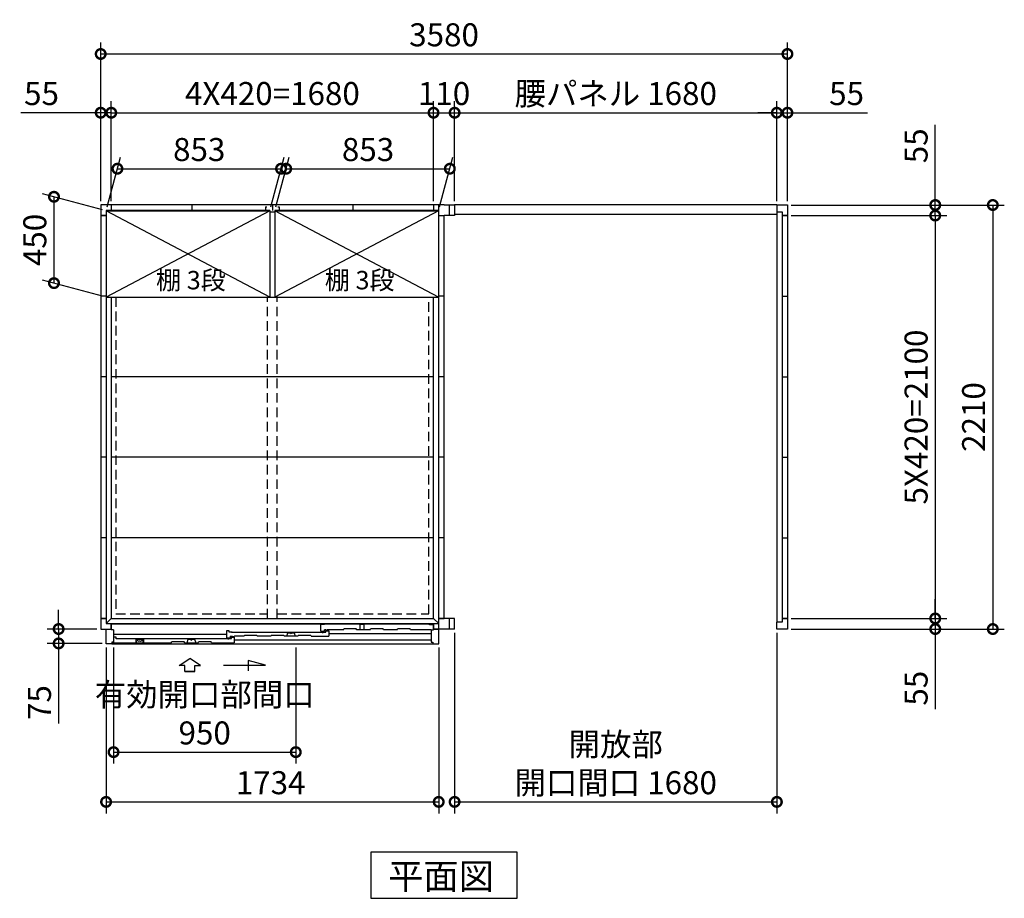
# Model space of a CAD drawing. Extents: x 140 to 16862, y 0 to 11410.
# Drawn here: x 3475 to 8608, y 6142 to 10722 of the extents above; entities that cross this region are included whole.
import ezdxf

# ---------------------------------------------------------------- set-up
doc = ezdxf.new("R2010")
doc.units = 0
doc.header["$LTSCALE"] = 20
doc.header["$PDMODE"] = 3
doc.header["$PDSIZE"] = 2
doc.linetypes.add('HIDDEN', pattern=[0.375, 0.25, -0.125])
doc.layers.get('0').update_dxf_attribs({"linetype": 'CONTINUOUS'})
doc.layers.get('DEFPOINTS').update_dxf_attribs({"linetype": 'CONTINUOUS'})
for name, color, linetype in [('寸法', 4, 'CONTINUOUS'), ('破線', 2, 'HIDDEN'), ('細線', 5, 'CONTINUOUS'), ('部品1', 7, 'CONTINUOUS')]:
    doc.layers.add(name, color=color, linetype=linetype)
doc.styles.add('STYLE1', font='isocp.shx', dxfattribs={"bigfont": 'bigfont.shx'})
doc.styles.add('STYLE2', font='txt')
doc.dimstyles.new('INABA_S40G', dxfattribs={"dimscale": 40, "dimtxt": 3, "dimasz": 2.5, "dimexe": 1.5, "dimexo": 0.5, "dimgap": 1, "dimtad": 3, "dimdec": 1, "dimdsep": 46, "dimtxsty": 'STYLE1', "dimblk1": 'DOTSMALL', "dimblk2": 'DOTSMALL', "dimsah": 1, "dimcen": 0, "dimclrt": 7, "dimadec": 0, "dimazin": 0, "dimtfac": 1, "dimtdec": 4, "dimtix": 1, "dimtmove": 0, "dimatfit": 3, "dimldrblk": 'DOTSMALL', "dimfxl": 1, "dimtolj": 1, "dimtzin": 0, "dimarcsym": 0})

# ---------------------------------------------------------------- blocks, each defined once
blk = doc.blocks.new('_DOTSMALL')
at = {"color": 0, "linetype": 'ByBlock', "ltscale": 50, "const_width": 0.5}
blk.add_lwpolyline([(-0.0625, 0, 1), (0.0625, 0, 1)], format="xyb", close=True, dxfattribs=at)
blk = doc.blocks.new('*D1')
at = {"layer": 'DEFPOINTS', "color": 0, "ltscale": 50}
for p in [(7477.2, 10236.8), (7422.2, 9755.9), (7477.2, 9755.9)]:
    blk.add_point(p, dxfattribs=at)
at = {"layer": '寸法', "color": 0, "lineweight": -2, "ltscale": 50}
for p, q in [((7422.2, 9775.9), (7422.2, 10296.8)), ((7477.2, 9775.9), (7477.2, 10296.8)), ((7422.2, 10236.8), (7322.2, 10236.8)), ((7422.2, 10236.8), (7477.2, 10236.8)), ((7477.2, 10236.8), (7894.1, 10236.8))]:
    blk.add_line(p, q, dxfattribs=at)
at = {"layer": '寸法', "color": 0, "lineweight": -2, "ltscale": 50, "xscale": 100, "yscale": 100, "zscale": 100}
blk.add_blockref('_DOTSMALL', (7422.2, 10236.8), dxfattribs=at)
at = {"layer": '寸法', "color": 0, "lineweight": -2, "ltscale": 50, "xscale": 100, "yscale": 100, "zscale": 100, "rotation": 180}
blk.add_blockref('_DOTSMALL', (7477.2, 10236.8), dxfattribs=at)
at = {"layer": '寸法', "color": 7, "ltscale": 50, "insert": (7785.6, 10336.8), "char_height": 120, "attachment_point": 5, "style": 'STYLE1'}
blk.add_mtext('\\A1;55', dxfattribs=at)
blk = doc.blocks.new('*D2')
at = {"layer": 'DEFPOINTS', "color": 0, "ltscale": 50}
for p in [(7477.2, 9755.9), (7477.2, 7545.9), (8547.9, 7545.9)]:
    blk.add_point(p, dxfattribs=at)
at = {"layer": '寸法', "color": 0, "lineweight": -2, "ltscale": 50}
for p, q in [((7497.2, 9755.9), (8607.9, 9755.9)), ((8547.9, 9755.9), (8547.9, 7545.9)), ((7497.2, 7545.9), (8607.9, 7545.9))]:
    blk.add_line(p, q, dxfattribs=at)
at = {"layer": '寸法', "color": 0, "lineweight": -2, "ltscale": 50, "xscale": 100, "yscale": 100, "zscale": 100}
for p, rotation in [((8547.9, 9755.9), 90), ((8547.9, 7545.9), 270)]:
    blk.add_blockref('_DOTSMALL', p, dxfattribs=dict(at, rotation=rotation))
at = {"layer": '寸法', "color": 7, "ltscale": 50, "insert": (8447.9, 8650.9), "char_height": 120, "attachment_point": 5, "rotation": 90, "style": 'STYLE1'}
blk.add_mtext('\\A1;2210', dxfattribs=at)
blk = doc.blocks.new('*D3')
at = {"layer": 'DEFPOINTS', "color": 0, "ltscale": 50}
for p in [(7477.2, 7600.9), (7477.2, 7545.9), (8247.9, 7545.9)]:
    blk.add_point(p, dxfattribs=at)
at = {"layer": '寸法', "color": 0, "lineweight": -2, "ltscale": 50}
for p, q in [((8247.9, 7600.9), (8247.9, 7700.9)), ((7497.2, 7600.9), (8307.9, 7600.9)), ((8247.9, 7600.9), (8247.9, 7545.9)), ((7497.2, 7545.9), (8307.9, 7545.9)), ((8247.9, 7545.9), (8247.9, 7129))]:
    blk.add_line(p, q, dxfattribs=at)
at = {"layer": '寸法', "color": 0, "lineweight": -2, "ltscale": 50, "xscale": 100, "yscale": 100, "zscale": 100}
for p, rotation in [((8247.9, 7600.9), 270), ((8247.9, 7545.9), 90)]:
    blk.add_blockref('_DOTSMALL', p, dxfattribs=dict(at, rotation=rotation))
at = {"layer": '寸法', "color": 7, "ltscale": 50, "insert": (8147.9, 7237.5), "char_height": 120, "attachment_point": 5, "rotation": 90, "style": 'STYLE1'}
blk.add_mtext('\\A1;55', dxfattribs=at)
blk = doc.blocks.new('*D4')
at = {"layer": 'DEFPOINTS', "color": 0, "ltscale": 50}
for p in [(7477.2, 9700.9), (7477.2, 7600.9), (8247.9, 7600.9)]:
    blk.add_point(p, dxfattribs=at)
at = {"layer": '寸法', "color": 0, "lineweight": -2, "ltscale": 50}
for p, q in [((7497.2, 9700.9), (8307.9, 9700.9)), ((8247.9, 9700.9), (8247.9, 7600.9)), ((7497.2, 7600.9), (8307.9, 7600.9))]:
    blk.add_line(p, q, dxfattribs=at)
at = {"layer": '寸法', "color": 0, "lineweight": -2, "ltscale": 50, "xscale": 100, "yscale": 100, "zscale": 100}
for p, rotation in [((8247.9, 9700.9), 90), ((8247.9, 7600.9), 270)]:
    blk.add_blockref('_DOTSMALL', p, dxfattribs=dict(at, rotation=rotation))
at = {"layer": '寸法', "color": 7, "ltscale": 50, "insert": (8147.9, 8650.9), "char_height": 120, "attachment_point": 5, "rotation": 90, "style": 'STYLE1'}
blk.add_mtext('\\A1;5X420=2100', dxfattribs=at)
blk = doc.blocks.new('*D5')
at = {"layer": 'DEFPOINTS', "color": 0, "ltscale": 50}
for p in [(7477.2, 9755.9), (7477.2, 9700.9), (8247.9, 9700.9)]:
    blk.add_point(p, dxfattribs=at)
at = {"layer": '寸法', "color": 0, "lineweight": -2, "ltscale": 50}
for p, q in [((8247.9, 9755.9), (8247.9, 10172.9)), ((7497.2, 9755.9), (8307.9, 9755.9)), ((8247.9, 9700.9), (8247.9, 9755.9)), ((7497.2, 9700.9), (8307.9, 9700.9)), ((8247.9, 9700.9), (8247.9, 9600.9))]:
    blk.add_line(p, q, dxfattribs=at)
at = {"layer": '寸法', "color": 0, "lineweight": -2, "ltscale": 50, "xscale": 100, "yscale": 100, "zscale": 100}
for p, rotation in [((8247.9, 9755.9), 270), ((8247.9, 9700.9), 90)]:
    blk.add_blockref('_DOTSMALL', p, dxfattribs=dict(at, rotation=rotation))
at = {"layer": '寸法', "color": 7, "ltscale": 50, "insert": (8147.9, 10064.4), "char_height": 120, "attachment_point": 5, "rotation": 90, "style": 'STYLE1'}
blk.add_mtext('\\A1;55', dxfattribs=at)
blk = doc.blocks.new('*D6')
at = {"layer": 'DEFPOINTS', "color": 0, "ltscale": 50}
for p in [(7477.2, 10543), (3897.2, 9755.9), (7477.2, 9755.9)]:
    blk.add_point(p, dxfattribs=at)
at = {"layer": '寸法', "color": 0, "lineweight": -2, "ltscale": 50}
for p, q in [((3897.2, 9775.9), (3897.2, 10603)), ((7477.2, 9775.9), (7477.2, 10603)), ((3897.2, 10543), (7477.2, 10543))]:
    blk.add_line(p, q, dxfattribs=at)
at = {"layer": '寸法', "color": 0, "lineweight": -2, "ltscale": 50, "xscale": 100, "yscale": 100, "zscale": 100, "rotation": 180}
blk.add_blockref('_DOTSMALL', (3897.2, 10543), dxfattribs=at)
at = {"layer": '寸法', "color": 0, "lineweight": -2, "ltscale": 50, "xscale": 100, "yscale": 100, "zscale": 100}
blk.add_blockref('_DOTSMALL', (7477.2, 10543), dxfattribs=at)
at = {"layer": '寸法', "color": 7, "ltscale": 50, "insert": (5687.2, 10643), "char_height": 120, "attachment_point": 5, "style": 'STYLE1'}
blk.add_mtext('\\A1;3580', dxfattribs=at)
blk = doc.blocks.new('*D7')
at = {"layer": 'DEFPOINTS', "color": 0, "ltscale": 50}
for p in [(5632.2, 10236.8), (3952.2, 9755.9), (5632.2, 9755.9)]:
    blk.add_point(p, dxfattribs=at)
at = {"layer": '寸法', "color": 0, "lineweight": -2, "ltscale": 50}
for p, q in [((3952.2, 9775.9), (3952.2, 10296.8)), ((5632.2, 9775.9), (5632.2, 10296.8)), ((3952.2, 10236.8), (5632.2, 10236.8))]:
    blk.add_line(p, q, dxfattribs=at)
at = {"layer": '寸法', "color": 0, "lineweight": -2, "ltscale": 50, "xscale": 100, "yscale": 100, "zscale": 100, "rotation": 180}
blk.add_blockref('_DOTSMALL', (3952.2, 10236.8), dxfattribs=at)
at = {"layer": '寸法', "color": 0, "lineweight": -2, "ltscale": 50, "xscale": 100, "yscale": 100, "zscale": 100}
blk.add_blockref('_DOTSMALL', (5632.2, 10236.8), dxfattribs=at)
at = {"layer": '寸法', "color": 7, "ltscale": 50, "insert": (4792.2, 10336.8), "char_height": 120, "attachment_point": 5, "style": 'STYLE1'}
blk.add_mtext('\\A1;4X420=1680', dxfattribs=at)
blk = doc.blocks.new('*D8')
at = {"layer": 'DEFPOINTS', "color": 0, "ltscale": 50}
for p in [(3952.2, 10236.8), (3897.2, 9755.9), (3952.2, 9755.9)]:
    blk.add_point(p, dxfattribs=at)
at = {"layer": '寸法', "color": 0, "lineweight": -2, "ltscale": 50}
for p, q in [((3897.2, 9775.9), (3897.2, 10296.8)), ((3952.2, 9775.9), (3952.2, 10296.8)), ((3897.2, 10236.8), (3480.2, 10236.8)), ((3952.2, 10236.8), (3897.2, 10236.8)), ((3952.2, 10236.8), (4052.2, 10236.8))]:
    blk.add_line(p, q, dxfattribs=at)
at = {"layer": '寸法', "color": 0, "lineweight": -2, "ltscale": 50, "xscale": 100, "yscale": 100, "zscale": 100}
blk.add_blockref('_DOTSMALL', (3897.2, 10236.8), dxfattribs=at)
at = {"layer": '寸法', "color": 0, "lineweight": -2, "ltscale": 50, "xscale": 100, "yscale": 100, "zscale": 100, "rotation": 180}
blk.add_blockref('_DOTSMALL', (3952.2, 10236.8), dxfattribs=at)
at = {"layer": '寸法', "color": 7, "ltscale": 50, "insert": (3588.7, 10336.8), "char_height": 120, "attachment_point": 5, "style": 'STYLE1'}
blk.add_mtext('\\A1;55', dxfattribs=at)
blk = doc.blocks.new('*D9')
at = {"layer": 'DEFPOINTS', "color": 0, "ltscale": 50}
for p in [(7422.2, 10236.8), (5742.2, 9755.9), (7422.2, 9755.9)]:
    blk.add_point(p, dxfattribs=at)
at = {"layer": '寸法', "color": 0, "lineweight": -2, "ltscale": 50}
for p, q in [((5742.2, 9775.9), (5742.2, 10296.8)), ((7422.2, 9775.9), (7422.2, 10296.8)), ((5742.2, 10236.8), (7422.2, 10236.8))]:
    blk.add_line(p, q, dxfattribs=at)
at = {"layer": '寸法', "color": 0, "lineweight": -2, "ltscale": 50, "xscale": 100, "yscale": 100, "zscale": 100, "rotation": 180}
blk.add_blockref('_DOTSMALL', (5742.2, 10236.8), dxfattribs=at)
at = {"layer": '寸法', "color": 0, "lineweight": -2, "ltscale": 50, "xscale": 100, "yscale": 100, "zscale": 100}
blk.add_blockref('_DOTSMALL', (7422.2, 10236.8), dxfattribs=at)
at = {"layer": '寸法', "color": 7, "ltscale": 50, "insert": (6582.2, 10336.8), "char_height": 120, "attachment_point": 5, "style": 'STYLE1'}
blk.add_mtext('\\A1;腰パネル 1680', dxfattribs=at)
blk = doc.blocks.new('*D10')
at = {"layer": 'DEFPOINTS', "color": 0, "ltscale": 50}
for p in [(5742.2, 10236.8), (5632.2, 9755.9), (5742.2, 9755.9)]:
    blk.add_point(p, dxfattribs=at)
at = {"layer": '寸法', "color": 0, "lineweight": -2, "ltscale": 50}
for p, q in [((5632.2, 9775.9), (5632.2, 10296.8)), ((5742.2, 9775.9), (5742.2, 10296.8)), ((5632.2, 10236.8), (5742.2, 10236.8))]:
    blk.add_line(p, q, dxfattribs=at)
at = {"layer": '寸法', "color": 0, "lineweight": -2, "ltscale": 50, "xscale": 100, "yscale": 100, "zscale": 100, "rotation": 180}
blk.add_blockref('_DOTSMALL', (5632.2, 10236.8), dxfattribs=at)
at = {"layer": '寸法', "color": 0, "lineweight": -2, "ltscale": 50, "xscale": 100, "yscale": 100, "zscale": 100}
blk.add_blockref('_DOTSMALL', (5742.2, 10236.8), dxfattribs=at)
at = {"layer": '寸法', "color": 7, "ltscale": 50, "insert": (5687.2, 10336.8), "char_height": 120, "attachment_point": 5, "style": 'STYLE1'}
blk.add_mtext('\\A1;110', dxfattribs=at)
blk = doc.blocks.new('*D25')
at = {"layer": 'DEFPOINTS', "color": 0, "ltscale": 50}
for p in [(3964.2, 7468.9), (4914.2, 7468.9), (4914.2, 6904.3)]:
    blk.add_point(p, dxfattribs=at)
at = {"layer": '寸法', "color": 0, "lineweight": -2, "ltscale": 50}
for p, q in [((3964.2, 7448.9), (3964.2, 6844.3)), ((4914.2, 7448.9), (4914.2, 6844.3)), ((3964.2, 6904.3), (4914.2, 6904.3))]:
    blk.add_line(p, q, dxfattribs=at)
at = {"layer": '寸法', "color": 0, "lineweight": -2, "ltscale": 50, "xscale": 100, "yscale": 100, "zscale": 100, "rotation": 180}
blk.add_blockref('_DOTSMALL', (3964.2, 6904.3), dxfattribs=at)
at = {"layer": '寸法', "color": 0, "lineweight": -2, "ltscale": 50, "xscale": 100, "yscale": 100, "zscale": 100}
blk.add_blockref('_DOTSMALL', (4914.2, 6904.3), dxfattribs=at)
at = {"layer": '寸法', "color": 7, "ltscale": 50, "insert": (4439.2, 7104.3), "char_height": 120, "attachment_point": 5, "style": 'STYLE1'}
blk.add_mtext('\\A1;有効開口部間口\\P950', dxfattribs=at)
blk = doc.blocks.new('*D26')
at = {"layer": 'DEFPOINTS', "color": 0}
for p in [(3897.2, 7545.9), (3677.8, 7470.9), (3925.2, 7470.9)]:
    blk.add_point(p, dxfattribs=at)
at = {"layer": '寸法', "color": 0, "lineweight": -2}
for p, q in [((3677.8, 7545.9), (3677.8, 7645.9)), ((3877.2, 7545.9), (3617.8, 7545.9)), ((3677.8, 7545.9), (3677.8, 7470.9)), ((3905.2, 7470.9), (3617.8, 7470.9)), ((3677.8, 7470.9), (3677.8, 7054))]:
    blk.add_line(p, q, dxfattribs=at)
at = {"layer": '寸法', "color": 0, "lineweight": -2, "xscale": 100, "yscale": 100, "zscale": 100}
for p, rotation in [((3677.8, 7545.9), 270), ((3677.8, 7470.9), 90)]:
    blk.add_blockref('_DOTSMALL', p, dxfattribs=dict(at, rotation=rotation))
at = {"layer": '寸法', "color": 7, "insert": (3577.8, 7162.5), "char_height": 120, "attachment_point": 5, "rotation": 90, "style": 'STYLE1'}
blk.add_mtext('\\A1;75', dxfattribs=at)
blk = doc.blocks.new('*D27')
at = {"layer": 'DEFPOINTS', "color": 0, "ltscale": 50}
for p in [(3925.2, 7468.9), (5659.2, 7468.9), (5659.2, 6644.9)]:
    blk.add_point(p, dxfattribs=at)
at = {"layer": '寸法', "color": 0, "lineweight": -2, "ltscale": 50}
for p, q in [((3925.2, 7448.9), (3925.2, 6584.9)), ((5659.2, 7448.9), (5659.2, 6584.9)), ((3925.2, 6644.9), (5659.2, 6644.9))]:
    blk.add_line(p, q, dxfattribs=at)
at = {"layer": '寸法', "color": 0, "lineweight": -2, "ltscale": 50, "xscale": 100, "yscale": 100, "zscale": 100, "rotation": 180}
blk.add_blockref('_DOTSMALL', (3925.2, 6644.9), dxfattribs=at)
at = {"layer": '寸法', "color": 0, "lineweight": -2, "ltscale": 50, "xscale": 100, "yscale": 100, "zscale": 100}
blk.add_blockref('_DOTSMALL', (5659.2, 6644.9), dxfattribs=at)
at = {"layer": '寸法', "color": 7, "ltscale": 50, "insert": (4783.1, 6744.9), "char_height": 120, "attachment_point": 5, "style": 'STYLE1'}
blk.add_mtext('\\A1;1734', dxfattribs=at)
blk = doc.blocks.new('*D28')
at = {"layer": 'DEFPOINTS', "color": 0, "ltscale": 50}
for p in [(5742.2, 7545.9), (7422.2, 7545.9), (7422.2, 6644.9)]:
    blk.add_point(p, dxfattribs=at)
at = {"layer": '寸法', "color": 0, "lineweight": -2, "ltscale": 50}
for p, q in [((5742.2, 7525.9), (5742.2, 6584.9)), ((7422.2, 7525.9), (7422.2, 6584.9)), ((5742.2, 6644.9), (7422.2, 6644.9))]:
    blk.add_line(p, q, dxfattribs=at)
at = {"layer": '寸法', "color": 0, "lineweight": -2, "ltscale": 50, "xscale": 100, "yscale": 100, "zscale": 100, "rotation": 180}
blk.add_blockref('_DOTSMALL', (5742.2, 6644.9), dxfattribs=at)
at = {"layer": '寸法', "color": 0, "lineweight": -2, "ltscale": 50, "xscale": 100, "yscale": 100, "zscale": 100}
blk.add_blockref('_DOTSMALL', (7422.2, 6644.9), dxfattribs=at)
at = {"layer": '寸法', "color": 7, "ltscale": 50, "insert": (6582.2, 6844.9), "char_height": 120, "attachment_point": 5, "style": 'STYLE1'}
blk.add_mtext('\\A1;開放部\\P開口間口 1680', dxfattribs=at)
blk = doc.blocks.new('*D29')
at = {"layer": 'DEFPOINTS', "color": 0}
for p in [(5717.3, 9945), (4805.7, 9725.9), (5658.7, 9725.9)]:
    blk.add_point(p, dxfattribs=at)
at = {"layer": '寸法', "color": 0, "lineweight": -2}
for p, q in [((4811, 9745.9), (4880.4, 10005)), ((5664, 9745.9), (5733.4, 10005)), ((4864.3, 9945), (5717.3, 9945))]:
    blk.add_line(p, q, dxfattribs=at)
at = {"layer": '寸法', "color": 0, "lineweight": -2, "xscale": 100, "yscale": 100, "zscale": 100, "rotation": 180}
blk.add_blockref('_DOTSMALL', (4864.3, 9945), dxfattribs=at)
at = {"layer": '寸法', "color": 0, "lineweight": -2, "xscale": 100, "yscale": 100, "zscale": 100}
blk.add_blockref('_DOTSMALL', (5717.3, 9945), dxfattribs=at)
at = {"layer": '寸法', "color": 7, "insert": (5290.8, 10045), "char_height": 120, "attachment_point": 5, "style": 'STYLE1'}
blk.add_mtext('\\A1;853', dxfattribs=at)
blk = doc.blocks.new('*D30')
at = {"layer": 'DEFPOINTS', "color": 0}
for p in [(4837.3, 9945), (3925.7, 9725.9), (4778.7, 9725.9)]:
    blk.add_point(p, dxfattribs=at)
at = {"layer": '寸法', "color": 0, "lineweight": -2}
for p, q in [((3931, 9745.9), (4000.4, 10005)), ((4784, 9745.9), (4853.4, 10005)), ((3984.3, 9945), (4837.3, 9945))]:
    blk.add_line(p, q, dxfattribs=at)
at = {"layer": '寸法', "color": 0, "lineweight": -2, "xscale": 100, "yscale": 100, "zscale": 100, "rotation": 180}
blk.add_blockref('_DOTSMALL', (3984.3, 9945), dxfattribs=at)
at = {"layer": '寸法', "color": 0, "lineweight": -2, "xscale": 100, "yscale": 100, "zscale": 100}
blk.add_blockref('_DOTSMALL', (4837.3, 9945), dxfattribs=at)
at = {"layer": '寸法', "color": 7, "insert": (4410.8, 10045), "char_height": 120, "attachment_point": 5, "style": 'STYLE1'}
blk.add_mtext('\\A1;853', dxfattribs=at)
blk = doc.blocks.new('*D31')
at = {"layer": 'DEFPOINTS', "color": 0}
for p in [(3925.7, 9725.9), (3653.6, 9348.8), (3925.7, 9275.9)]:
    blk.add_point(p, dxfattribs=at)
at = {"layer": '寸法', "color": 0, "lineweight": -2}
for p, q in [((3905.7, 9731.3), (3593.6, 9814.9)), ((3653.6, 9798.8), (3653.6, 9348.8)), ((3905.7, 9281.3), (3593.6, 9364.9))]:
    blk.add_line(p, q, dxfattribs=at)
at = {"layer": '寸法', "color": 0, "lineweight": -2, "xscale": 100, "yscale": 100, "zscale": 100}
for p, rotation in [((3653.6, 9798.8), 90), ((3653.6, 9348.8), 270)]:
    blk.add_blockref('_DOTSMALL', p, dxfattribs=dict(at, rotation=rotation))
at = {"layer": '寸法', "color": 7, "insert": (3553.6, 9573.8), "char_height": 120, "attachment_point": 5, "rotation": 90, "style": 'STYLE1'}
blk.add_mtext('\\A1;450', dxfattribs=at)

msp = doc.modelspace()

# ---------------------------------------------------------------- linework, layer by layer
at = {"layer": '寸法', "ltscale": 50}
for p, q in [((4306.19, 7355.29), (4361.65, 7392.87)), ((4417.12, 7355.29), (4361.65, 7392.87)), ((4335.95, 7355.29), (4306.19, 7355.29)), ((4335.95, 7323.98), (4335.95, 7355.29)), ((4387.36, 7355.29), (4417.12, 7355.29)), ((4387.36, 7323.98), (4387.36, 7355.29)), ((4536.65, 7357.2), (4755.81, 7357.2)), ((4666.52, 7381.13), (4666.52, 7327.46)), ((4755.81, 7357.2), (4666.52, 7381.13)), ((4387.36, 7323.98), (4335.95, 7323.98)), ((4335.95, 7323.98), (4387.36, 7323.98))]:
    msp.add_line(p, q, dxfattribs=at)
at = {"layer": '破線', "linetype": 'HIDDEN', "ltscale": 10}
for p, q in [((3975.65, 9275.94), (3975.65, 7624.44)), ((5608.65, 7624.44), (5608.65, 9275.94)), ((3975.65, 7624.44), (4767.15, 7624.44)), ((4817.15, 7624.44), (5608.65, 7624.44))]:
    msp.add_line(p, q, dxfattribs=at)
at = {"layer": '破線', "ltscale": 10}
for p, q in [((4767.15, 7600.94), (4767.15, 9275.94)), ((4817.15, 7600.94), (4817.15, 9275.94))]:
    msp.add_line(p, q, dxfattribs=at)
at = {"layer": '細線', "ltscale": 50}
for p, q in [((4778.65, 9725.94), (3925.65, 9275.94)), ((4778.65, 9275.94), (3925.65, 9725.94)), ((5658.65, 9725.94), (4805.65, 9275.94)), ((5658.65, 9275.94), (4805.65, 9725.94)), ((5044.65, 7571.94), (5059.65, 7571.94)), ((5044.65, 7533.94), (5044.65, 7571.94)), ((5603.75, 7571.94), (5059.65, 7571.94)), ((5059.65, 7571.94), (5059.65, 7566.94)), ((5613.75, 7566.94), (5603.75, 7571.94)), ((5629.65, 7566.94), (5613.75, 7566.94)), ((5629.65, 7566.94), (5629.65, 7541.94)), ((4552.65, 7518.14), (3964.15, 7518.14)), ((3978.15, 7502.94), (3964.15, 7502.94)), ((3978.15, 7494.55), (3978.15, 7502.94)), ((4563.65, 7494.55), (3978.15, 7494.55)), ((4552.65, 7536.94), (4552.65, 7499.34)), ((4567.65, 7536.94), (4552.65, 7536.94)), ((4552.65, 7499.34), (4572.65, 7499.34)), ((4563.65, 7495.95), (4578.65, 7495.95)), ((4563.65, 7491.1), (4563.65, 7495.95)), ((4567.65, 7529.94), (4567.65, 7536.94)), ((4582.65, 7529.94), (4567.65, 7529.94)), ((4572.65, 7507.94), (4583.89, 7507.94)), ((4572.65, 7507.94), (4572.65, 7499.34)), ((4578.65, 7502.95), (4593.65, 7502.95)), ((4578.65, 7495.95), (4578.65, 7502.95)), ((4582.65, 7525.44), (4582.65, 7529.94)), ((5055.65, 7528.55), (4582.65, 7528.55)), ((4584.85, 7507.2), (4585.1, 7506.28)), ((4590.47, 7504.94), (4586.84, 7504.94)), ((4592.45, 7507.2), (4592.21, 7506.28)), ((4593.42, 7507.94), (4594.36, 7507.94)), ((4593.65, 7502.95), (4593.65, 7473.95)), ((4644.15, 7507.94), (4594.36, 7507.94)), ((4784.15, 7507.94), (4714.15, 7507.94)), ((4924.15, 7507.94), (4854.15, 7507.94)), ((4867.01, 7507.94), (4872.77, 7526.22)), ((4872.77, 7526.22), (4883.7, 7526.22)), ((4894.61, 7526.22), (4905.54, 7526.22)), ((4905.54, 7526.22), (4911.29, 7507.94)), ((4994.15, 7507.94), (5085.65, 7507.94)), ((5044.65, 7533.94), (5064.65, 7533.94)), ((5055.65, 7525.1), (5055.65, 7529.95)), ((5055.65, 7529.95), (5070.65, 7529.95)), ((5069.85, 7541.94), (5064.65, 7541.94)), ((5064.65, 7533.94), (5064.65, 7541.94)), ((5070.65, 7541.14), (5070.65, 7539.64)), ((5070.65, 7529.95), (5070.65, 7536.95)), ((5070.65, 7536.95), (5085.65, 7536.95)), ((5071.35, 7538.94), (5075.95, 7538.94)), ((5076.65, 7539.64), (5076.65, 7541.14)), ((5162.15, 7541.94), (5077.45, 7541.94)), ((5085.65, 7536.95), (5085.65, 7507.94)), ((5085.65, 7522.44), (5620.15, 7522.44)), ((3955.15, 7473.94), (4265.15, 7473.95)), ((4335.15, 7473.95), (4405.15, 7473.95)), ((4348.01, 7473.95), (4353.77, 7492.22)), ((4353.77, 7492.22), (4364.7, 7492.22)), ((4375.61, 7492.22), (4386.54, 7492.22)), ((4386.54, 7492.22), (4392.29, 7473.95)), ((4475.15, 7473.95), (4593.65, 7473.95)), ((4593.65, 7488.74), (5620.15, 7488.74))]:
    msp.add_line(p, q, dxfattribs=at)
at = {"layer": '細線'}
for p, q in [((5162.15, 7541.94), (5164.48, 7546.94)), ((5229.82, 7546.94), (5164.48, 7546.94)), ((5232.15, 7541.94), (5229.82, 7546.94)), ((5250.15, 7541.94), (5250.15, 7571.24)), ((5250.15, 7571.24), (5270.15, 7571.24)), ((5270.15, 7541.94), (5270.15, 7571.24)), ((5302.15, 7541.94), (5304.48, 7546.94)), ((5369.82, 7546.94), (5304.48, 7546.94)), ((5372.15, 7541.94), (5369.82, 7546.94)), ((5442.15, 7541.94), (5444.48, 7546.94)), ((5509.82, 7546.94), (5444.48, 7546.94)), ((5512.15, 7541.94), (5509.82, 7546.94)), ((4644.15, 7507.94), (4646.48, 7512.94)), ((4711.82, 7512.94), (4646.48, 7512.94)), ((4714.15, 7507.94), (4711.82, 7512.94)), ((4784.15, 7507.94), (4786.48, 7512.94)), ((4851.82, 7512.94), (4786.48, 7512.94)), ((4854.15, 7507.94), (4851.82, 7512.94)), ((4924.15, 7507.94), (4926.48, 7512.94)), ((4991.82, 7512.94), (4926.48, 7512.94)), ((4994.15, 7507.94), (4991.82, 7512.94)), ((5302.15, 7541.94), (5232.15, 7541.94)), ((5442.15, 7541.94), (5372.15, 7541.94)), ((5620.15, 7541.94), (5512.15, 7541.94)), ((3964.15, 7477.94), (3964.15, 7473.94)), ((4120.65, 7491.94), (4079.65, 7491.94)), ((4079.65, 7491.94), (4079.65, 7473.94)), ((4120.65, 7491.94), (4120.65, 7473.94)), ((4265.15, 7473.95), (4267.48, 7478.95)), ((4332.82, 7478.95), (4267.48, 7478.95)), ((4335.15, 7473.95), (4332.82, 7478.95)), ((4405.15, 7473.95), (4407.48, 7478.95)), ((4472.82, 7478.95), (4407.48, 7478.95)), ((4475.15, 7473.95), (4472.82, 7478.95))]:
    msp.add_line(p, q, dxfattribs=at)
at = {"layer": '細線', "color": 5, "linetype": 'Continuous'}
msp.add_line((5057.65, 7526.94), (5057.65, 7526.94), dxfattribs=at)
at = {"layer": '細線', "ltscale": 50}
for centre, radius, start, end in [((4583.89, 7506.94), 1, 15.00104, 90.00093), ((4586.84, 7506.74), 1.8, 195.00104, 270.00067), ((4590.47, 7506.74), 1.8, 270.00067, 345.00056), ((4593.42, 7506.94), 1, 90.0004, 165.00056), ((4883.7, 7525.22), 1, 24.62432, 90), ((4889.15, 7527.72), 5, 204.62432, 335.37568), ((4894.61, 7525.22), 1, 90, 155.37568), ((5069.85, 7541.14), 0.8, 359.99973, 89.99987), ((5071.35, 7539.64), 0.7, 180, 270), ((5075.95, 7539.64), 0.7, 270, 0), ((5077.45, 7541.14), 0.8, 90.00014, 179.99973), ((4364.7, 7491.22), 1, 24.62432, 90), ((4370.15, 7493.72), 5, 204.62432, 335.37568), ((4375.61, 7491.22), 1, 90, 155.37568)]:
    msp.add_arc(centre, radius, start, end, dxfattribs=at)
at = {"layer": '部品1'}
for p, q in [((5687.15, 9755.94), (3897.15, 9755.94)), ((3897.15, 9755.94), (3897.15, 7545.94)), ((3952.15, 9755.94), (3952.15, 9727.94)), ((4372.15, 9755.94), (4372.15, 9727.94)), ((4792.15, 9755.94), (4792.15, 9727.94)), ((4792.15, 9755.94), (4792.15, 9727.94)), ((5212.15, 9755.94), (5212.15, 9727.94)), ((5632.15, 9755.94), (5632.15, 9727.94)), ((5632.15, 9755.94), (5632.15, 9727.94)), ((5659.15, 9727.94), (5659.15, 9755.94)), ((5687.15, 9755.94), (5742.15, 9755.94)), ((5715.15, 9700.94), (5715.15, 9755.94)), ((5742.15, 9755.94), (5742.15, 9727.94)), ((5742.15, 9755.94), (5742.15, 9700.94)), ((7422.15, 9755.94), (7422.15, 9719.94)), ((7422.15, 9755.94), (7477.15, 9755.94)), ((7477.15, 9755.94), (7477.15, 7545.94)), ((3952.15, 9727.94), (3925.15, 9727.94)), ((3925.15, 9727.94), (3925.15, 9498.94)), ((3925.65, 9725.94), (4778.65, 9725.94)), ((4779.65, 9727.94), (3952.15, 9727.94)), ((4757.15, 9745.94), (4763.15, 9745.94)), ((4757.15, 9745.94), (4757.15, 9727.94)), ((4779.65, 9719.94), (4804.65, 9719.94)), ((5212.15, 9727.94), (4804.65, 9727.94)), ((4805.65, 9725.94), (5658.65, 9725.94)), ((4821.15, 9745.94), (4827.15, 9745.94)), ((4827.15, 9745.94), (4827.15, 9727.94)), ((5659.15, 9727.94), (5212.15, 9727.94)), ((5658.65, 9725.94), (5658.65, 9275.94)), ((5659.15, 7545.94), (5659.15, 9727.94)), ((7422.15, 9719.94), (7422.15, 7581.94)), ((7422.15, 9719.94), (7449.15, 9719.94)), ((7449.15, 9719.94), (7449.15, 9498.94)), ((3897.15, 9700.94), (3925.15, 9700.94)), ((3925.15, 9700.94), (3897.15, 9700.94)), ((3925.15, 9700.94), (3925.15, 7573.94)), ((5659.15, 9700.94), (5687.15, 9700.94)), ((5742.15, 9700.94), (5687.15, 9700.94)), ((5687.15, 7600.94), (5687.15, 9700.94)), ((7449.15, 9700.94), (7449.15, 7581.94)), ((7477.15, 9700.94), (7449.15, 9700.94)), ((7449.15, 9700.94), (7477.15, 9700.94)), ((3925.15, 9280.94), (3897.15, 9280.94)), ((3925.15, 9280.94), (3897.15, 9280.94)), ((3925.65, 9275.94), (4778.65, 9275.94)), ((3952.15, 9275.94), (3952.15, 7600.94)), ((4779.65, 9275.94), (4804.65, 9275.94)), ((4805.65, 9275.94), (5658.65, 9275.94)), ((5632.15, 7600.94), (5632.15, 9275.94)), ((5687.15, 9280.94), (5659.15, 9280.94)), ((7449.15, 9280.94), (7477.15, 9280.94)), ((7449.15, 9280.94), (7477.15, 9280.94)), ((3925.15, 8860.94), (3897.15, 8860.94)), ((3925.15, 8860.94), (3897.15, 8860.94)), ((5632.15, 8860.94), (3952.15, 8860.94)), ((5687.15, 8860.94), (5659.15, 8860.94)), ((7449.15, 8860.94), (7477.15, 8860.94)), ((7449.15, 8860.94), (7477.15, 8860.94)), ((3925.15, 8440.94), (3897.15, 8440.94)), ((3925.15, 8440.94), (3897.15, 8440.94)), ((5632.15, 8440.94), (3952.15, 8440.94)), ((5687.15, 8440.94), (5659.15, 8440.94)), ((7449.15, 8440.94), (7477.15, 8440.94)), ((7449.15, 8440.94), (7477.15, 8440.94)), ((3925.15, 8020.94), (3897.15, 8020.94)), ((3925.15, 8020.94), (3897.15, 8020.94)), ((5632.15, 8020.94), (3952.15, 8020.94)), ((5687.15, 8020.94), (5659.15, 8020.94)), ((7449.15, 8020.94), (7477.15, 8020.94)), ((7449.15, 8020.94), (7477.15, 8020.94)), ((3897.15, 7600.94), (3925.15, 7600.94)), ((3925.15, 7600.94), (3897.15, 7600.94)), ((3952.15, 7600.94), (5632.15, 7600.94)), ((5659.15, 7600.94), (5687.15, 7600.94)), ((5687.15, 7600.94), (5659.15, 7600.94)), ((5742.15, 7600.94), (5687.15, 7600.94)), ((5715.15, 7545.94), (5715.15, 7600.94)), ((5742.15, 7545.94), (5742.15, 7600.94)), ((7477.15, 7600.94), (7449.15, 7600.94)), ((7449.15, 7600.94), (7477.15, 7600.94)), ((3897.15, 7545.94), (3952.15, 7545.94)), ((3897.15, 7545.94), (3952.15, 7545.94)), ((3925.15, 7573.94), (3952.15, 7573.94)), ((3925.15, 7545.94), (3952.15, 7545.94)), ((3925.15, 7468.94), (3925.15, 7545.94)), ((3952.15, 7545.94), (3952.15, 7573.94)), ((3952.15, 7572.94), (3952.15, 7541.94)), ((3952.15, 7572.94), (5632.15, 7572.94)), ((5632.15, 7545.94), (5632.15, 7573.94)), ((5632.15, 7573.94), (5659.15, 7573.94)), ((5632.15, 7572.94), (5632.15, 7541.94)), ((5742.15, 7545.94), (5632.15, 7545.94)), ((5632.15, 7545.94), (5659.15, 7545.94)), ((5659.15, 7468.94), (5659.15, 7545.94)), ((7449.15, 7581.94), (7422.15, 7581.94)), ((7422.15, 7545.94), (7422.15, 7581.94)), ((7477.15, 7545.94), (7422.15, 7545.94)), ((3964.15, 7541.94), (3952.15, 7541.94)), ((3964.15, 7541.94), (3964.15, 7477.94)), ((5620.15, 7541.94), (5632.15, 7541.94)), ((5620.15, 7541.94), (5620.15, 7477.94)), ((3955.15, 7468.94), (3925.15, 7468.94)), ((3955.15, 7477.94), (3955.15, 7468.94)), ((3964.15, 7477.94), (3955.15, 7477.94)), ((3955.15, 7468.94), (5659.15, 7468.94)), ((4081.65, 7482.44), (4081.65, 7487.44)), ((4103.72, 7482.74), (4096.58, 7482.74)), ((4118.65, 7482.44), (4118.65, 7487.44)), ((5620.15, 7477.94), (5629.15, 7477.94)), ((5629.15, 7477.94), (5629.15, 7468.94)), ((5629.15, 7468.94), (5659.15, 7468.94))]:
    msp.add_line(p, q, dxfattribs=at)
at = {"layer": '部品1', "ltscale": 50}
for p, q in [((7422.15, 9755.94), (5742.15, 9755.94)), ((3925.15, 9727.94), (3927.15, 9725.94)), ((3925.65, 9725.94), (3925.65, 9275.94)), ((4778.65, 9725.94), (4778.65, 9275.94)), ((4779.65, 9727.94), (4779.65, 9275.94)), ((4804.65, 9727.94), (4804.65, 9275.94)), ((4805.65, 9725.94), (4805.65, 9275.94)), ((5659.15, 9727.94), (5657.15, 9725.94)), ((7422.15, 9705.94), (5742.15, 9705.94)), ((3925.15, 7573.94), (3952.15, 7600.94)), ((5659.15, 7573.94), (5632.15, 7600.94)), ((3952.15, 7573.94), (5632.15, 7573.94))]:
    msp.add_line(p, q, dxfattribs=at)
at = {"layer": '部品1', "ltscale": 0.01}
for p, q in [((4075.15, 7473.94), (4075.15, 7472.94)), ((4075.65, 7472.44), (4082.2, 7472.44)), ((4083.65, 7489.44), (4085.26, 7489.44)), ((4116.65, 7489.44), (4115.04, 7489.44)), ((4124.65, 7472.44), (4118.04, 7472.44)), ((4125.15, 7473.94), (4125.15, 7472.94)), ((4125.15, 7473.94), (4125.15, 7472.94))]:
    msp.add_line(p, q, dxfattribs=at)
at = {"layer": '部品1'}
msp.add_lwpolyline([(5305.42, 6382.38), (5305.42, 6142.49), (6068.89, 6142.49), (6068.89, 6382.38)], close=True, dxfattribs=at)
at = {"layer": '部品1', "ltscale": 0.01}
for centre, radius, start, end in [((4075.65, 7472.94), 0.5, 180, 270), ((4083.65, 7487.44), 2, 90, 180), ((4116.65, 7487.44), 2, 0, 90), ((4124.65, 7472.94), 0.5, 270, 0)]:
    msp.add_arc(centre, radius, start, end, dxfattribs=at)
at = {"layer": '部品1'}
for centre, radius, start, end in [((4107.65, 7482.44), 26, 180, 199.47122), ((4082.2, 7473.44), 1, 270, 19.47122), ((4085.26, 7486.44), 3, 38.39304, 90), ((4100.15, 7498.24), 16, 218.39304, 254.05763), ((4096.58, 7485.74), 3, 254.05763, 270), ((4103.72, 7485.74), 3, 270, 285.94237), ((4100.15, 7498.24), 16, 285.94237, 321.60696), ((4115.04, 7486.44), 3, 90, 141.60696), ((4118.11, 7473.44), 1, 160.52878, 270), ((4092.65, 7482.44), 26, 340.52878, 0)]:
    msp.add_arc(centre, radius, start, end, dxfattribs=at)

# ---------------------------------------------------------------- texts
at = {"layer": '寸法', "color": 7, "ltscale": 50, "char_height": 96, "attachment_point": 5, "style": 'STYLE1'}
for insert in [(4367.43, 9351.78), (5247.45, 9351.78)]:
    msp.add_mtext('棚 3段', dxfattribs=dict(at, insert=insert))
at = {"layer": '部品1', "style": 'STYLE2'}
msp.add_text('平面図', height=135, dxfattribs=at).set_placement((5395.34, 6189.49))

# ---------------------------------------------------------------- dimensions: what is measured, and where the dimension line sits
at = {"layer": '寸法', "ltscale": 50}
dim = msp.add_linear_dim(base=(7477.15, 10542.95), p1=(3897.15, 9755.94), p2=(7477.15, 9755.94), dimstyle='INABA_S40G', dxfattribs=at)
dim.commit()
dim.dimension.update_dxf_attribs({"geometry": '*D6', "text_midpoint": (5687.15, 10642.95)})
for base, p1, p2, text, picture, middle in [((7422.15, 10236.83), (5742.15, 9755.94), (7422.15, 9755.94), '腰パネル <>', '*D9', (6582.15, 10336.83)), ((5632.15, 10236.83), (3952.15, 9755.94), (5632.15, 9755.94), '4X420=<>', '*D7', (4792.15, 10336.84)), ((7422.15, 6644.87), (5742.15, 7545.94), (7422.15, 7545.94), '開放部\\P開口間口 <>', '*D28', (6582.15, 6844.87))]:
    dim = msp.add_linear_dim(base=base, p1=p1, p2=p2, text=text, dimstyle='INABA_S40G', dxfattribs=at)
    dim.commit()
    dim.dimension.update_dxf_attribs({"geometry": picture, "text_midpoint": middle})
for base, p1, p2, picture, middle in [((3952.15, 10236.83), (3897.15, 9755.94), (3952.15, 9755.94), '*D8', (3588.67, 10236.83)), ((5742.15, 10236.83), (5632.15, 9755.94), (5742.15, 9755.94), '*D10', (5687.15, 10236.83)), ((7477.15, 10236.83), (7422.15, 9755.94), (7477.15, 9755.94), '*D1', (7785.64, 10236.83)), ((5659.15, 6644.87), (3925.15, 7468.94), (5659.15, 7468.94), '*D27', (4783.12, 6644.87))]:
    dim = msp.add_linear_dim(base=base, p1=p1, p2=p2, dimstyle='INABA_S40G', dxfattribs=at)
    dim.commit()
    dim.dimension.update_dxf_attribs({"geometry": picture, "text_midpoint": middle, "dimtype": 160})
for base, p1, p2, picture, middle in [((8247.9, 9700.94), (7477.15, 9755.94), (7477.15, 9700.94), '*D5', (8247.9, 10064.43)), ((8247.9, 7545.94), (7477.15, 7600.94), (7477.15, 7545.94), '*D3', (8247.9, 7237.46))]:
    dim = msp.add_linear_dim(base=base, p1=p1, p2=p2, angle=90, dimstyle='INABA_S40G', dxfattribs=at)
    dim.commit()
    dim.dimension.update_dxf_attribs({"geometry": picture, "text_midpoint": middle, "dimtype": 160})
at = {"layer": '寸法'}
for base, p1, p2, picture, middle in [((4837.35, 9944.99), (3925.65, 9725.94), (4778.65, 9725.94), '*D30', (4410.85, 9944.99)), ((5717.35, 9944.99), (4805.65, 9725.94), (5658.65, 9725.94), '*D29', (5290.85, 9944.99))]:
    dim = msp.add_linear_dim(base=base, p1=p1, p2=p2, dimstyle='INABA_S40G', dxfattribs=at)
    dim.commit()
    dim.dimension.update_dxf_attribs({"geometry": picture, "text_midpoint": middle, "dimtype": 160})
dim = msp.add_linear_dim(base=(3653.57, 9348.85), p1=(3925.65, 9725.94), p2=(3925.65, 9275.94), angle=90, dimstyle='INABA_S40G', dxfattribs=at)
dim.commit()
dim.dimension.update_dxf_attribs({"geometry": '*D31', "text_midpoint": (3553.57, 9573.85)})
at = {"layer": '寸法', "ltscale": 50}
dim = msp.add_linear_dim(base=(8547.9, 7545.94), p1=(7477.15, 9755.94), p2=(7477.15, 7545.94), angle=90, dimstyle='INABA_S40G', dxfattribs=at)
dim.commit()
dim.dimension.update_dxf_attribs({"geometry": '*D2', "text_midpoint": (8447.89, 8650.94)})
dim = msp.add_linear_dim(base=(8247.9, 7600.94), p1=(7477.15, 9700.94), p2=(7477.15, 7600.94), angle=90, text='5X420=<>', dimstyle='INABA_S40G', dxfattribs=at)
dim.commit()
dim.dimension.update_dxf_attribs({"geometry": '*D4', "text_midpoint": (8147.89, 8650.94)})
at = {"layer": '寸法'}
dim = msp.add_linear_dim(base=(3677.84, 7470.94), p1=(3897.15, 7545.94), p2=(3925.15, 7470.94), angle=90, dimstyle='INABA_S40G', dxfattribs=at)
dim.commit()
dim.dimension.update_dxf_attribs({"geometry": '*D26', "text_midpoint": (3677.84, 7162.46), "dimtype": 160})
at = {"layer": '寸法', "ltscale": 50}
dim = msp.add_linear_dim(base=(4914.15, 6904.31), p1=(3964.15, 7468.94), p2=(4914.15, 7468.94), text='有効開口部間口\\P<>', dimstyle='INABA_S40G', dxfattribs=at)
dim.commit()
dim.dimension.update_dxf_attribs({"geometry": '*D25', "text_midpoint": (4439.15, 6904.31), "dimtype": 160})

doc.saveas('drawing.dxf')
